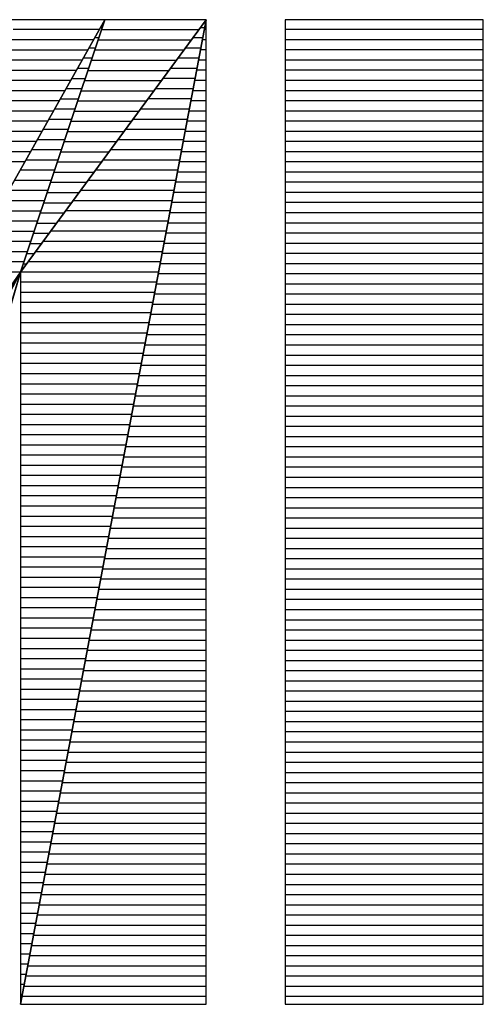
# Model space of a CAD drawing. Extents: x -37 to 45, y -75 to 64.
# Drawn here: x -3 to -2, y 50 to 52 of the extents above; entities that cross this region are included whole.
import ezdxf

# ---------------------------------------------------------------- set-up
doc = ezdxf.new("R2010")
doc.units = 0
doc.layers.get('0').update_dxf_attribs({"color": 3, "linetype": 'CONTINUOUS'})

# ---------------------------------------------------------------- blocks, each defined once
blk = doc.blocks.new('ZU_SYM_3')
at = {"color": 4, "linetype": 'CONTINUOUS'}
for p, q in [((42.6857, 14.4854), (46.5115, 21.2747)), ((46.5115, 21.2747), (42.6857, 14.4854)), ((46.5115, 21.2747), (45.6509, 21.2747)), ((47.5068, 21.2747), (45.682, 11.6021)), ((47.5068, 21.2747), (45.682, 18.793)), ((45.682, 11.6021), (47.5068, 21.2747)), ((45.682, 18.793), (46.5115, 21.2747)), ((45.682, 18.793), (47.5068, 21.2747)), ((46.5115, 21.2747), (45.682, 18.793)), ((46.4684, 21.1983), (46.486, 21.1983)), ((47.5068, 21.2747), (46.5115, 21.2747)), ((47.451, 21.1988), (47.4925, 21.1988)), ((47.5068, 11.6021), (47.5068, 21.2747)), ((50.2318, 21.2747), (48.2839, 21.2747)), ((48.2839, 21.2747), (48.2839, 11.6021)), ((50.2318, 11.6021), (50.2318, 21.2747)), ((45.6096, 21.18), (46.4581, 21.18)), ((46.4121, 21.0983), (46.4525, 21.0983)), ((46.4788, 21.1769), (47.4349, 21.1769)), ((47.3774, 21.0988), (47.4736, 21.0988)), ((47.489, 21.1805), (47.5068, 21.1805)), ((48.2839, 21.1805), (50.2318, 21.1805)), ((45.5659, 21.08), (46.4018, 21.08)), ((46.3557, 20.9983), (46.4191, 20.9983)), ((46.4454, 21.0769), (47.3613, 21.0769)), ((47.3039, 20.9988), (47.4548, 20.9988)), ((47.4702, 21.0805), (47.5068, 21.0805)), ((48.2839, 21.0805), (50.2318, 21.0805)), ((45.5222, 20.98), (46.3454, 20.98)), ((46.2994, 20.8983), (46.3857, 20.8983)), ((46.4119, 20.9769), (47.2878, 20.9769)), ((47.2304, 20.8988), (47.4359, 20.8988)), ((47.4513, 20.9805), (47.5068, 20.9805)), ((48.2839, 20.9805), (50.2318, 20.9805)), ((45.4785, 20.88), (46.2891, 20.88)), ((46.243, 20.7983), (46.3523, 20.7983)), ((46.3785, 20.8769), (47.2143, 20.8769)), ((47.1569, 20.7988), (47.417, 20.7988)), ((47.4324, 20.8805), (47.5068, 20.8805)), ((48.2839, 20.8805), (50.2318, 20.8805)), ((45.4349, 20.78), (46.2327, 20.78)), ((46.3451, 20.7769), (47.1408, 20.7769)), ((47.4136, 20.7805), (47.5068, 20.7805)), ((48.2839, 20.7805), (50.2318, 20.7805)), ((45.3912, 20.68), (46.1764, 20.68)), ((46.1867, 20.6983), (46.3188, 20.6983)), ((46.3117, 20.6769), (47.0672, 20.6769)), ((47.0833, 20.6988), (47.3982, 20.6988)), ((47.3947, 20.6805), (47.5068, 20.6805)), ((48.2839, 20.6805), (50.2318, 20.6805)), ((45.3475, 20.58), (46.12, 20.58)), ((46.1303, 20.5983), (46.2854, 20.5983)), ((46.2782, 20.5769), (46.9937, 20.5769)), ((47.0098, 20.5988), (47.3793, 20.5988)), ((47.3758, 20.5805), (47.5068, 20.5805)), ((48.2839, 20.5805), (50.2318, 20.5805)), ((45.3038, 20.48), (46.0637, 20.48)), ((46.074, 20.4983), (46.252, 20.4983)), ((46.2448, 20.4769), (46.9202, 20.4769)), ((46.9363, 20.4988), (47.3604, 20.4988)), ((47.357, 20.4805), (47.5068, 20.4805)), ((48.2839, 20.4805), (50.2318, 20.4805)), ((45.2602, 20.38), (46.0073, 20.38)), ((46.0176, 20.3983), (46.2186, 20.3983)), ((46.2114, 20.3769), (46.8466, 20.3769)), ((46.8627, 20.3988), (47.3416, 20.3988)), ((47.3381, 20.3805), (47.5068, 20.3805)), ((48.2839, 20.3805), (50.2318, 20.3805)), ((45.2165, 20.28), (45.951, 20.28)), ((45.9613, 20.2983), (46.1852, 20.2983)), ((46.178, 20.2769), (46.7731, 20.2769)), ((46.7892, 20.2988), (47.3227, 20.2988)), ((47.3193, 20.2805), (47.5068, 20.2805)), ((48.2839, 20.2805), (50.2318, 20.2805)), ((45.1728, 20.18), (45.8946, 20.18)), ((45.9049, 20.1983), (46.1517, 20.1983)), ((46.1446, 20.1769), (46.6996, 20.1769)), ((46.7157, 20.1988), (47.3038, 20.1988)), ((47.3004, 20.1805), (47.5068, 20.1805)), ((48.2839, 20.1805), (50.2318, 20.1805)), ((45.1291, 20.08), (45.8383, 20.08)), ((45.8486, 20.0983), (46.1183, 20.0983)), ((46.1111, 20.0769), (46.6261, 20.0769)), ((46.6421, 20.0988), (47.285, 20.0988)), ((47.2815, 20.0805), (47.5068, 20.0805)), ((48.2839, 20.0805), (50.2318, 20.0805)), ((45.0855, 19.98), (45.7819, 19.98)), ((45.7922, 19.9983), (46.0849, 19.9983)), ((46.0777, 19.9769), (46.5525, 19.9769)), ((46.5686, 19.9988), (47.2661, 19.9988)), ((47.2627, 19.9805), (47.5068, 19.9805)), ((48.2839, 19.9805), (50.2318, 19.9805)), ((45.0418, 19.88), (45.7256, 19.88)), ((45.7359, 19.8983), (46.0515, 19.8983)), ((46.0443, 19.8769), (46.479, 19.8769)), ((46.4951, 19.8988), (47.2472, 19.8988)), ((47.2438, 19.8805), (47.5068, 19.8805)), ((48.2839, 19.8805), (50.2318, 19.8805)), ((45.6795, 19.7983), (46.018, 19.7983)), ((46.0109, 19.7769), (46.4055, 19.7769)), ((46.4216, 19.7988), (47.2284, 19.7988)), ((47.2249, 19.7805), (47.5068, 19.7805)), ((48.2839, 19.7805), (50.2318, 19.7805)), ((45.6232, 19.6983), (45.9846, 19.6983)), ((45.9774, 19.6769), (46.3319, 19.6769)), ((46.348, 19.6988), (47.2095, 19.6988)), ((47.2061, 19.6805), (47.5068, 19.6805)), ((48.2839, 19.6805), (50.2318, 19.6805)), ((45.5668, 19.5983), (45.9512, 19.5983)), ((45.944, 19.5769), (46.2584, 19.5769)), ((46.2745, 19.5988), (47.1906, 19.5988)), ((47.1872, 19.5805), (47.5068, 19.5805)), ((48.2839, 19.5805), (50.2318, 19.5805)), ((45.5105, 19.4983), (45.9178, 19.4983)), ((45.9106, 19.4769), (46.1849, 19.4769)), ((46.201, 19.4988), (47.1718, 19.4988)), ((47.1683, 19.4805), (47.5068, 19.4805)), ((48.2839, 19.4805), (50.2318, 19.4805)), ((45.4541, 19.3983), (45.8843, 19.3983)), ((45.8772, 19.3769), (46.1113, 19.3769)), ((46.1274, 19.3988), (47.1529, 19.3988)), ((47.1495, 19.3805), (47.5068, 19.3805)), ((48.2839, 19.3805), (50.2318, 19.3805)), ((45.3978, 19.2983), (45.8509, 19.2983)), ((45.8438, 19.2769), (46.0378, 19.2769)), ((46.0539, 19.2988), (47.134, 19.2988)), ((47.1306, 19.2805), (47.5068, 19.2805)), ((48.2839, 19.2805), (50.2318, 19.2805)), ((45.3415, 19.1983), (45.8175, 19.1983)), ((45.8103, 19.1769), (45.9643, 19.1769)), ((45.9804, 19.1988), (47.1152, 19.1988)), ((47.1117, 19.1805), (47.5068, 19.1805)), ((48.2839, 19.1805), (50.2318, 19.1805)), ((45.2851, 19.0983), (45.7841, 19.0983)), ((45.7769, 19.0769), (45.8908, 19.0769)), ((45.9069, 19.0988), (47.0963, 19.0988)), ((47.0929, 19.0805), (47.5068, 19.0805)), ((48.2839, 19.0805), (50.2318, 19.0805)), ((45.2288, 18.9983), (45.7507, 18.9983)), ((45.7435, 18.9769), (45.8172, 18.9769)), ((45.8333, 18.9988), (47.0775, 18.9988)), ((47.074, 18.9805), (47.5068, 18.9805)), ((48.2839, 18.9805), (50.2318, 18.9805)), ((45.1724, 18.8983), (45.7172, 18.8983)), ((45.7101, 18.8769), (45.7437, 18.8769)), ((45.7598, 18.8988), (47.0586, 18.8988)), ((47.0551, 18.8805), (47.5068, 18.8805)), ((48.2839, 18.8805), (50.2318, 18.8805)), ((45.682, 18.793), (41.7444, 11.6021)), ((41.7444, 11.6021), (45.682, 18.793)), ((45.682, 18.793), (41.8263, 11.6021)), ((41.8263, 11.6021), (45.682, 18.793)), ((45.682, 18.793), (42.6857, 14.4854)), ((42.6857, 14.4854), (45.682, 18.793)), ((45.682, 18.793), (43.5463, 11.6021)), ((43.5463, 11.6021), (45.682, 18.793)), ((43.6271, 11.6021), (45.682, 18.793)), ((45.1161, 18.7983), (45.6838, 18.7983)), ((45.6806, 18.7909), (45.6809, 18.7909)), ((45.682, 18.793), (45.682, 11.6021)), ((45.6863, 18.7988), (47.0397, 18.7988)), ((47.0363, 18.7805), (47.5068, 18.7805)), ((48.2839, 18.7805), (50.2318, 18.7805)), ((45.682, 18.6988), (47.0209, 18.6988)), ((47.0174, 18.6805), (47.5068, 18.6805)), ((48.2839, 18.6805), (50.2318, 18.6805)), ((45.682, 18.5988), (47.002, 18.5988)), ((46.9985, 18.5805), (47.5068, 18.5805)), ((48.2839, 18.5805), (50.2318, 18.5805)), ((45.682, 18.4988), (46.9831, 18.4988)), ((46.9797, 18.4805), (47.5068, 18.4805)), ((48.2839, 18.4805), (50.2318, 18.4805)), ((45.682, 18.3988), (46.9643, 18.3988)), ((46.9608, 18.3805), (47.5068, 18.3805)), ((48.2839, 18.3805), (50.2318, 18.3805)), ((45.682, 18.2988), (46.9454, 18.2988)), ((45.682, 18.1988), (46.9265, 18.1988)), ((46.9419, 18.2805), (47.5068, 18.2805)), ((48.2839, 18.2805), (50.2318, 18.2805)), ((45.682, 18.0988), (46.9077, 18.0988)), ((46.9231, 18.1805), (47.5068, 18.1805)), ((48.2839, 18.1805), (50.2318, 18.1805)), ((45.682, 17.9988), (46.8888, 17.9988)), ((46.9042, 18.0805), (47.5068, 18.0805)), ((48.2839, 18.0805), (50.2318, 18.0805)), ((45.682, 17.8988), (46.8699, 17.8988)), ((46.8853, 17.9805), (47.5068, 17.9805)), ((48.2839, 17.9805), (50.2318, 17.9805)), ((45.682, 17.7988), (46.8511, 17.7988)), ((46.8665, 17.8805), (47.5068, 17.8805)), ((48.2839, 17.8805), (50.2318, 17.8805)), ((46.8476, 17.7805), (47.5068, 17.7805)), ((48.2839, 17.7805), (50.2318, 17.7805)), ((45.682, 17.6988), (46.8322, 17.6988)), ((46.8287, 17.6805), (47.5068, 17.6805)), ((48.2839, 17.6805), (50.2318, 17.6805)), ((45.682, 17.5988), (46.8133, 17.5988)), ((46.8099, 17.5805), (47.5068, 17.5805)), ((48.2839, 17.5805), (50.2318, 17.5805)), ((45.682, 17.4988), (46.7945, 17.4988)), ((46.791, 17.4805), (47.5068, 17.4805)), ((48.2839, 17.4805), (50.2318, 17.4805)), ((45.682, 17.3988), (46.7756, 17.3988)), ((46.7722, 17.3805), (47.5068, 17.3805)), ((48.2839, 17.3805), (50.2318, 17.3805)), ((45.682, 17.2988), (46.7567, 17.2988)), ((46.7533, 17.2805), (47.5068, 17.2805)), ((48.2839, 17.2805), (50.2318, 17.2805)), ((45.682, 17.1988), (46.7379, 17.1988)), ((46.7344, 17.1805), (47.5068, 17.1805)), ((48.2839, 17.1805), (50.2318, 17.1805)), ((45.682, 17.0988), (46.719, 17.0988)), ((46.7156, 17.0805), (47.5068, 17.0805)), ((48.2839, 17.0805), (50.2318, 17.0805)), ((45.682, 16.9988), (46.7001, 16.9988)), ((46.6967, 16.9805), (47.5068, 16.9805)), ((48.2839, 16.9805), (50.2318, 16.9805)), ((45.682, 16.8988), (46.6813, 16.8988)), ((46.6778, 16.8805), (47.5068, 16.8805)), ((48.2839, 16.8805), (50.2318, 16.8805)), ((45.682, 16.7988), (46.6624, 16.7988)), ((46.659, 16.7805), (47.5068, 16.7805)), ((48.2839, 16.7805), (50.2318, 16.7805)), ((45.682, 16.6988), (46.6435, 16.6988)), ((46.6401, 16.6805), (47.5068, 16.6805)), ((48.2839, 16.6805), (50.2318, 16.6805)), ((45.682, 16.5988), (46.6247, 16.5988)), ((46.6212, 16.5805), (47.5068, 16.5805)), ((48.2839, 16.5805), (50.2318, 16.5805)), ((45.682, 16.4988), (46.6058, 16.4988)), ((46.6024, 16.4805), (47.5068, 16.4805)), ((48.2839, 16.4805), (50.2318, 16.4805)), ((45.682, 16.3988), (46.587, 16.3988)), ((46.5835, 16.3805), (47.5068, 16.3805)), ((48.2839, 16.3805), (50.2318, 16.3805)), ((45.682, 16.2988), (46.5681, 16.2988)), ((46.5646, 16.2805), (47.5068, 16.2805)), ((48.2839, 16.2805), (50.2318, 16.2805)), ((45.682, 16.1988), (46.5492, 16.1988)), ((46.5458, 16.1805), (47.5068, 16.1805)), ((48.2839, 16.1805), (50.2318, 16.1805)), ((45.682, 16.0988), (46.5304, 16.0988)), ((46.5269, 16.0805), (47.5068, 16.0805)), ((48.2839, 16.0805), (50.2318, 16.0805)), ((45.682, 15.9988), (46.5115, 15.9988)), ((46.508, 15.9805), (47.5068, 15.9805)), ((48.2839, 15.9805), (50.2318, 15.9805)), ((45.682, 15.8988), (46.4926, 15.8988)), ((46.4892, 15.8805), (47.5068, 15.8805)), ((48.2839, 15.8805), (50.2318, 15.8805)), ((45.682, 15.7988), (46.4738, 15.7988)), ((46.4703, 15.7805), (47.5068, 15.7805)), ((48.2839, 15.7805), (50.2318, 15.7805)), ((45.682, 15.6988), (46.4549, 15.6988)), ((46.4514, 15.6805), (47.5068, 15.6805)), ((48.2839, 15.6805), (50.2318, 15.6805)), ((45.682, 15.5988), (46.436, 15.5988)), ((46.4326, 15.5805), (47.5068, 15.5805)), ((48.2839, 15.5805), (50.2318, 15.5805)), ((45.682, 15.4988), (46.4172, 15.4988)), ((46.4137, 15.4805), (47.5068, 15.4805)), ((48.2839, 15.4805), (50.2318, 15.4805)), ((45.682, 15.3988), (46.3983, 15.3988)), ((46.3948, 15.3805), (47.5068, 15.3805)), ((48.2839, 15.3805), (50.2318, 15.3805)), ((45.682, 15.2988), (46.3794, 15.2988)), ((45.682, 15.1988), (46.3606, 15.1988)), ((46.376, 15.2805), (47.5068, 15.2805)), ((48.2839, 15.2805), (50.2318, 15.2805)), ((45.682, 15.0988), (46.3417, 15.0988)), ((46.3571, 15.1805), (47.5068, 15.1805)), ((48.2839, 15.1805), (50.2318, 15.1805)), ((45.682, 14.9988), (46.3228, 14.9988)), ((46.3382, 15.0805), (47.5068, 15.0805)), ((48.2839, 15.0805), (50.2318, 15.0805)), ((45.682, 14.8988), (46.304, 14.8988)), ((46.3194, 14.9805), (47.5068, 14.9805)), ((48.2839, 14.9805), (50.2318, 14.9805)), ((46.3005, 14.8805), (47.5068, 14.8805)), ((48.2839, 14.8805), (50.2318, 14.8805)), ((45.682, 14.7988), (46.2851, 14.7988)), ((46.2817, 14.7805), (47.5068, 14.7805)), ((48.2839, 14.7805), (50.2318, 14.7805)), ((45.682, 14.6988), (46.2662, 14.6988)), ((46.2628, 14.6805), (47.5068, 14.6805)), ((48.2839, 14.6805), (50.2318, 14.6805)), ((45.682, 14.5988), (46.2474, 14.5988)), ((46.2439, 14.5805), (47.5068, 14.5805)), ((48.2839, 14.5805), (50.2318, 14.5805)), ((45.682, 14.4988), (46.2285, 14.4988)), ((46.2251, 14.4805), (47.5068, 14.4805)), ((48.2839, 14.4805), (50.2318, 14.4805)), ((45.682, 14.3988), (46.2096, 14.3988)), ((46.2062, 14.3805), (47.5068, 14.3805)), ((48.2839, 14.3805), (50.2318, 14.3805)), ((45.682, 14.2988), (46.1908, 14.2988)), ((46.1873, 14.2805), (47.5068, 14.2805)), ((48.2839, 14.2805), (50.2318, 14.2805)), ((45.682, 14.1988), (46.1719, 14.1988)), ((46.1685, 14.1805), (47.5068, 14.1805)), ((48.2839, 14.1805), (50.2318, 14.1805)), ((45.682, 14.0988), (46.153, 14.0988)), ((46.1496, 14.0805), (47.5068, 14.0805)), ((48.2839, 14.0805), (50.2318, 14.0805)), ((45.682, 13.9988), (46.1342, 13.9988)), ((46.1307, 13.9805), (47.5068, 13.9805)), ((48.2839, 13.9805), (50.2318, 13.9805)), ((45.682, 13.8988), (46.1153, 13.8988)), ((46.1119, 13.8805), (47.5068, 13.8805)), ((48.2839, 13.8805), (50.2318, 13.8805)), ((45.682, 13.7988), (46.0964, 13.7988)), ((46.093, 13.7805), (47.5068, 13.7805)), ((48.2839, 13.7805), (50.2318, 13.7805)), ((45.682, 13.6988), (46.0776, 13.6988)), ((46.0741, 13.6805), (47.5068, 13.6805)), ((48.2839, 13.6805), (50.2318, 13.6805)), ((45.682, 13.5988), (46.0587, 13.5988)), ((46.0553, 13.5805), (47.5068, 13.5805)), ((48.2839, 13.5805), (50.2318, 13.5805)), ((45.682, 13.4988), (46.0399, 13.4988)), ((46.0364, 13.4805), (47.5068, 13.4805)), ((48.2839, 13.4805), (50.2318, 13.4805)), ((45.682, 13.3988), (46.021, 13.3988)), ((46.0175, 13.3805), (47.5068, 13.3805)), ((48.2839, 13.3805), (50.2318, 13.3805)), ((45.682, 13.2988), (46.0021, 13.2988)), ((45.9987, 13.2805), (47.5068, 13.2805)), ((48.2839, 13.2805), (50.2318, 13.2805)), ((45.682, 13.1988), (45.9833, 13.1988)), ((45.9798, 13.1805), (47.5068, 13.1805)), ((48.2839, 13.1805), (50.2318, 13.1805)), ((45.682, 13.0988), (45.9644, 13.0988)), ((45.9609, 13.0805), (47.5068, 13.0805)), ((48.2839, 13.0805), (50.2318, 13.0805)), ((45.682, 12.9988), (45.9455, 12.9988)), ((45.9421, 12.9805), (47.5068, 12.9805)), ((48.2839, 12.9805), (50.2318, 12.9805)), ((45.682, 12.8988), (45.9267, 12.8988)), ((45.9232, 12.8805), (47.5068, 12.8805)), ((48.2839, 12.8805), (50.2318, 12.8805)), ((45.682, 12.7988), (45.9078, 12.7988)), ((45.9043, 12.7805), (47.5068, 12.7805)), ((48.2839, 12.7805), (50.2318, 12.7805)), ((45.682, 12.6988), (45.8889, 12.6988)), ((45.8855, 12.6805), (47.5068, 12.6805)), ((48.2839, 12.6805), (50.2318, 12.6805)), ((45.682, 12.5988), (45.8701, 12.5988)), ((45.8666, 12.5805), (47.5068, 12.5805)), ((48.2839, 12.5805), (50.2318, 12.5805)), ((45.682, 12.4988), (45.8512, 12.4988)), ((45.8477, 12.4805), (47.5068, 12.4805)), ((48.2839, 12.4805), (50.2318, 12.4805)), ((45.682, 12.3988), (45.8323, 12.3988)), ((45.682, 12.2988), (45.8135, 12.2988)), ((45.8289, 12.3805), (47.5068, 12.3805)), ((48.2839, 12.3805), (50.2318, 12.3805)), ((45.682, 12.1988), (45.7946, 12.1988)), ((45.81, 12.2805), (47.5068, 12.2805)), ((48.2839, 12.2805), (50.2318, 12.2805)), ((45.682, 12.0988), (45.7757, 12.0988)), ((45.7911, 12.1805), (47.5068, 12.1805)), ((48.2839, 12.1805), (50.2318, 12.1805)), ((45.682, 11.9988), (45.7569, 11.9988)), ((45.7723, 12.0805), (47.5068, 12.0805)), ((48.2839, 12.0805), (50.2318, 12.0805)), ((45.682, 11.8988), (45.738, 11.8988)), ((45.7534, 11.9805), (47.5068, 11.9805)), ((48.2839, 11.9805), (50.2318, 11.9805)), ((45.7346, 11.8805), (47.5068, 11.8805)), ((48.2839, 11.8805), (50.2318, 11.8805)), ((45.682, 11.7988), (45.7191, 11.7988)), ((45.7157, 11.7805), (47.5068, 11.7805)), ((48.2839, 11.7805), (50.2318, 11.7805)), ((45.682, 11.6988), (45.7003, 11.6988)), ((45.6968, 11.6805), (47.5068, 11.6805)), ((48.2839, 11.6805), (50.2318, 11.6805)), ((45.682, 11.6021), (47.5068, 11.6021)), ((48.2839, 11.6021), (50.2318, 11.6021))]:
    blk.add_line(p, q, dxfattribs=at)
at = {"color": 3, "linetype": 'CONTINUOUS'}
for p, q in [((47.5068, 21.2747), (44.7103, 21.2747)), ((47.5068, 11.6021), (47.5068, 21.2747)), ((50.2318, 21.2747), (48.2839, 21.2747)), ((48.2839, 21.2747), (48.2839, 11.6021)), ((50.2318, 11.6021), (50.2318, 21.2747)), ((43.6271, 11.6021), (45.682, 18.793)), ((45.682, 18.793), (45.682, 11.6021)), ((45.682, 11.6021), (47.5068, 11.6021)), ((48.2839, 11.6021), (50.2318, 11.6021))]:
    blk.add_line(p, q, dxfattribs=at)

msp = doc.modelspace()

# ---------------------------------------------------------------- block references
at = {"xscale": 0.198982954026243, "yscale": 0.198982954026243, "zscale": 0.198982954026243}
msp.add_blockref('ZU_SYM_3', (-12.1059, 47.9622), dxfattribs=at)

doc.saveas('drawing.dxf')
